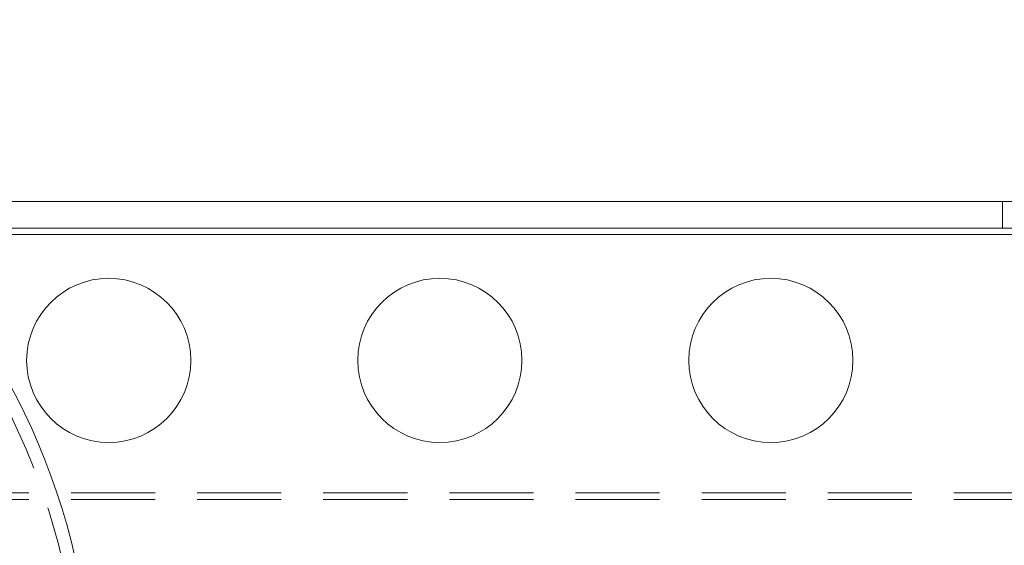
# Model space of a CAD drawing. Units: millimetres. Extents: x 1417 to 1862, y 310 to 481.
# Drawn here: x 1840 to 1855, y 417 to 425 of the extents above; entities that cross this region are included whole.
import ezdxf

# ---------------------------------------------------------------- set-up
doc = ezdxf.new("R2010")
doc.units = ezdxf.units.MM
doc.linetypes.add('HIDDEN', pattern=[1.905, 1.27, -0.635])

# ---------------------------------------------------------------- blocks, each defined once
blk = doc.blocks.new('A$C04BD16C0')
at = {"color": 7, "linetype": 'Continuous', "lineweight": 15}
blk.add_arc((20.5, 10.5), 10.5, 180, 270, dxfattribs=at)
at = {"color": 7, "linetype": 'HIDDEN', "lineweight": 0}
blk.add_arc((20.5, 10.5), 10.3, 180, 270, dxfattribs=at)
blk = doc.blocks.new('A$C569C4063')
at = {"color": 7, "linetype": 'HIDDEN', "lineweight": 0}
for p, q in [((1.25, 4.5), (30.75, 4.5)), ((1.25, 4.4), (30.75, 4.4)), ((26.5, 0.5), (5.5, 0.5))]:
    blk.add_line(p, q, dxfattribs=at)
at = {"color": 7, "linetype": 'Continuous', "lineweight": 15}
for p, q in [((26.5, 0.5), (5.5, 0.5)), ((5.5, 0.4), (7.5, 0.4)), ((7.5, 0.4), (7.5, 0)), ((24.5, 0.4), (7.5, 0.4)), ((7.5, 0), (5.5, 0)), ((24.5, 0), (7.5, 0))]:
    blk.add_line(p, q, dxfattribs=at)
for centre in [(11, 2.4), (16, 2.4), (21, 2.4)]:
    blk.add_circle(centre, 1.24, dxfattribs=at)

msp = doc.modelspace()

# ---------------------------------------------------------------- block references
at = {"lineweight": 9, "rotation": 180}
for name, p in [('A$C04BD16C0', (1850.796, 424.675)), ('A$C569C4063', (1862.032, 421.927))]:
    msp.add_blockref(name, p, dxfattribs=at)

doc.saveas('drawing.dxf')
